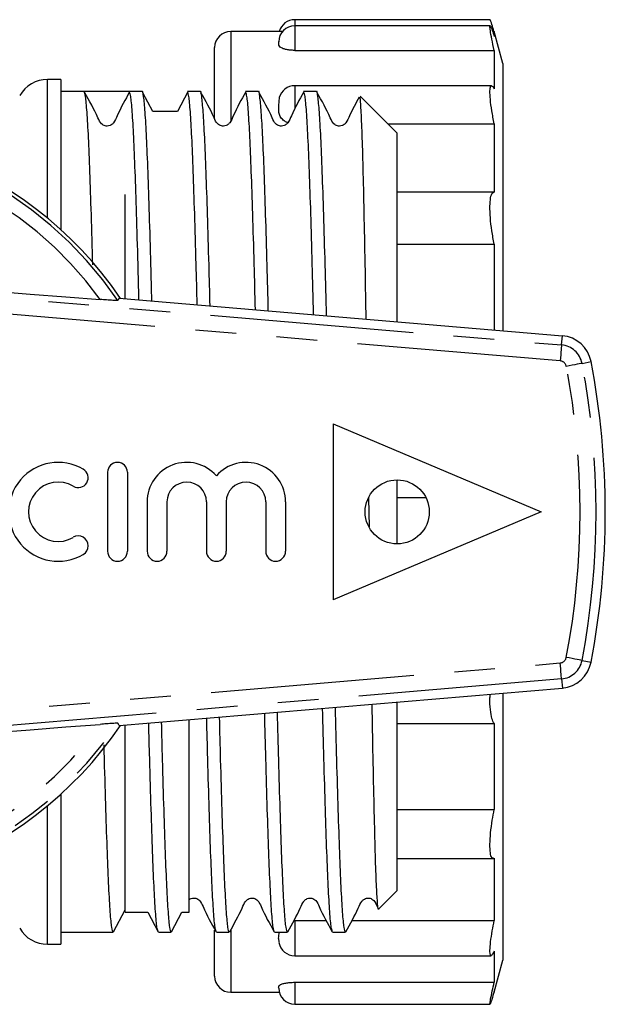
# Model space of a CAD drawing. Extents: x 178 to 229, y 95 to 284.
# Drawn here: x 211 to 229, y 95 to 126 of the extents above; entities that cross this region are included whole.
import ezdxf

# ---------------------------------------------------------------- set-up
doc = ezdxf.new("R2010")
doc.units = 0
doc.linetypes.add('PHANTOM', pattern=[12.7, 6.35, -1.27, 1.27, -1.27, 1.27, -1.27])
doc.layers.get('0').update_dxf_attribs({"linetype": 'CONTINUOUS'})

msp = doc.modelspace()

# ---------------------------------------------------------------- linework, layer by layer
at = {"color": 7, "linetype": 'CONTINUOUS'}
for p, q in [((225.484, 126.058), (219.379, 126.058)), ((225.488, 125.868), (219.379, 125.868)), ((218.996, 125.69), (217.379, 125.69)), ((225.879, 124.69), (225.611, 125.69)), ((225.611, 125.69), (225.611, 125.533)), ((216.879, 122.969), (216.879, 125.19)), ((218.879, 125.351), (218.888, 125.382)), ((219.379, 125.1), (225.611, 125.1)), ((225.611, 125.1), (225.611, 123.899)), ((225.879, 124.69), (225.879, 121.06)), ((212.079, 124.19), (211.656, 124.19)), ((212.079, 124.19), (212.079, 119.5)), ((225.528, 123.997), (219.379, 123.997)), ((212.802, 123.815), (212.079, 123.815)), ((213.509, 123.815), (212.802, 123.815)), ((214.616, 123.815), (214.215, 123.815)), ((214.946, 123.19), (214.638, 123.778)), ((216.038, 123.809), (215.718, 123.19)), ((216.43, 123.815), (216.029, 123.815)), ((218.244, 123.815), (217.843, 123.815)), ((218.879, 123.382), (218.905, 123.624)), ((220.058, 123.815), (219.657, 123.815)), ((222.579, 122.515), (221.427, 123.666)), ((215.718, 123.19), (214.946, 123.19)), ((222.288, 122.806), (225.611, 122.806)), ((225.611, 122.806), (225.611, 120.671)), ((222.579, 116.626), (222.579, 122.515)), ((225.879, 121.06), (225.879, 116.347)), ((214.079, 117.345), (214.079, 120.6)), ((225.599, 120.673), (222.579, 120.673)), ((222.579, 119.051), (225.611, 119.051)), ((225.611, 119.051), (225.611, 116.37)), ((213.893, 117.36), (213.852, 117.29)), ((213.893, 117.36), (227.737, 116.19)), ((220.579, 113.44), (220.579, 107.94)), ((220.579, 113.44), (227.079, 110.69)), ((213.536, 111.928), (213.536, 109.459)), ((214.154, 111.928), (214.154, 109.459)), ((222.579, 109.69), (222.579, 111.69)), ((214.771, 111.002), (214.771, 109.459)), ((215.388, 111.002), (215.388, 109.459)), ((216.623, 111.002), (216.623, 109.459)), ((217.241, 111.002), (217.241, 109.459)), ((218.475, 111.002), (218.475, 109.459)), ((219.093, 111.002), (219.093, 109.459)), ((221.711, 110.223), (221.697, 111.118)), ((222.579, 111.139), (223.473, 111.139)), ((227.079, 110.69), (220.579, 107.94)), ((213.893, 104.02), (227.737, 105.19)), ((225.879, 105.033), (225.879, 96.69)), ((222.579, 98.865), (222.579, 104.754)), ((213.893, 104.02), (213.852, 104.09)), ((214.079, 98.19), (214.079, 104.035)), ((216.079, 98.19), (216.079, 104.204)), ((222.579, 104.085), (225.611, 104.085)), ((225.611, 104.085), (225.611, 101.396)), ((212.079, 101.88), (212.079, 97.19)), ((222.579, 101.396), (225.611, 101.396)), ((222.579, 99.867), (225.582, 99.867)), ((225.611, 99.877), (225.611, 97.93)), ((222.009, 98.295), (222.579, 98.865)), ((213.721, 97.576), (214.079, 98.264)), ((214.079, 98.19), (214.793, 98.19)), ((214.793, 98.19), (215.11, 97.577)), ((215.535, 97.576), (215.854, 98.19)), ((215.849, 98.19), (216.079, 98.19)), ((219.379, 97.93), (220.37, 97.93)), ((221.161, 97.93), (225.611, 97.93)), ((212.079, 97.565), (213.709, 97.565)), ((215.122, 97.565), (215.523, 97.565)), ((216.879, 96.19), (216.879, 97.628)), ((216.936, 97.565), (217.337, 97.565)), ((218.75, 97.565), (219.151, 97.565)), ((218.879, 97.421), (218.895, 97.565)), ((220.564, 97.565), (220.965, 97.565)), ((211.656, 97.19), (212.079, 97.19)), ((225.611, 96.973), (225.611, 96.002)), ((219.379, 96.834), (225.517, 96.834)), ((225.611, 95.69), (225.879, 96.69)), ((219.379, 96.002), (225.611, 96.002)), ((217.379, 95.69), (218.896, 95.69)), ((218.879, 95.815), (218.879, 95.829)), ((225.611, 95.724), (225.611, 95.69)), ((219.379, 95.322), (225.484, 95.322))]:
    msp.add_line(p, q, dxfattribs=at)
at = {"color": 8, "linetype": 'PHANTOM'}
for p, q in [((219.379, 126.058), (219.379, 125.868)), ((219.379, 125.868), (219.379, 125.1)), ((217.379, 125.69), (217.379, 122.916)), ((211.656, 119.866), (211.656, 124.19)), ((219.379, 123.997), (219.379, 123.26)), ((204.095, 117.899), (227.712, 115.903)), ((227.67, 115.405), (204.123, 117.395)), ((227.712, 115.903), (227.737, 116.19)), ((228.352, 115.327), (228.635, 115.381)), ((204.12, 103.984), (227.67, 105.975)), ((228.352, 106.053), (228.635, 105.999)), ((227.712, 105.477), (204.094, 103.48)), ((227.712, 105.477), (227.737, 105.19)), ((211.656, 97.19), (211.656, 101.514)), ((219.379, 97.93), (219.379, 96.834)), ((217.379, 97.633), (217.379, 95.69)), ((219.379, 96.002), (219.379, 95.322))]:
    msp.add_line(p, q, dxfattribs=at)
at = {"color": 7, "linetype": 'CONTINUOUS', "flags": 128}
for points in [[(204.086, 118.064), (205.281, 117.963), (206.474, 117.864), (207.659, 117.766), (208.832, 117.671), (209.988, 117.579), (211.122, 117.49), (212.228, 117.404), (213.303, 117.323)], [(204.085, 103.315), (205.281, 103.417), (206.473, 103.516), (207.659, 103.614), (208.832, 103.709), (209.988, 103.801), (211.121, 103.89), (212.228, 103.976), (213.303, 104.057)]]:
    msp.add_lwpolyline(points, dxfattribs=at)
at = {"color": 8, "linetype": 'PHANTOM', "flags": 128}
for points in [[(227.712, 115.903), (227.712, 115.892), (227.709, 115.862), (227.705, 115.816), (227.7, 115.754), (227.694, 115.679), (227.686, 115.593), (227.678, 115.501), (227.67, 115.405)], [(228.352, 115.327), (228.341, 115.325), (228.312, 115.32), (228.266, 115.311), (228.205, 115.299), (228.131, 115.285), (228.047, 115.269), (227.955, 115.251), (227.861, 115.233)], [(228.352, 106.053), (228.341, 106.055), (228.312, 106.06), (228.266, 106.069), (228.205, 106.081), (228.131, 106.095), (228.047, 106.111), (227.955, 106.129), (227.861, 106.147)], [(227.712, 105.477), (227.712, 105.488), (227.709, 105.518), (227.705, 105.564), (227.7, 105.626), (227.694, 105.701), (227.686, 105.787), (227.678, 105.879), (227.67, 105.975)]]:
    msp.add_lwpolyline(points, dxfattribs=at)
at = {"color": 7, "linetype": 'CONTINUOUS'}
msp.add_circle((222.579, 110.69), 1, dxfattribs=at)
for centre, radius, start, end in [((219.379, 125.558), 0.5, 90, 164.7356), ((219.379, 125.368), 0.5, 90, 180), ((217.379, 125.19), 0.5, 90, 180), ((211.656, 123.19), 1, 90, 150), ((219.379, 123.497), 0.5, 90, 165.1586), ((204.079, 110.69), 11.9, 34.0714, 180), ((227.652, 115.194), 1, 10.8156, 85.1678), ((204.079, 110.69), 25, 349.1844, 10.8156), ((211.993, 110.693), 1.544, 59.4775, 300.5225), ((213.845, 111.928), 0.309, 360, 180), ((216.006, 111.002), 1.235, 41.4096, 180), ((217.858, 111.002), 1.235, 0, 138.5904), ((212.62, 111.757), 0.309, 239.4775, 59.4775), ((211.993, 110.693), 0.926, 59.4775, 300.5225), ((216.006, 111.002), 0.617, 360, 180), ((217.858, 111.002), 0.617, 0, 180), ((204.079, 110.69), 11.9, 180, 325.9286), ((212.62, 109.63), 0.309, 300.5225, 120.5225), ((213.845, 109.459), 0.309, 180, 0), ((215.08, 109.459), 0.309, 180, 0), ((216.932, 109.459), 0.309, 180, 360), ((218.784, 109.459), 0.309, 180, 360), ((227.652, 106.186), 1, 274.8322, 349.1844), ((211.656, 98.19), 1, 210, 270), ((219.379, 97.334), 0.5, 190.738, 270), ((217.379, 96.19), 0.5, 180, 270), ((219.379, 95.822), 0.5, 180, 270)]:
    msp.add_arc(centre, radius, start, end, dxfattribs=at)
at = {"color": 8, "linetype": 'PHANTOM'}
for centre, radius, start, end in [((204.079, 110.69), 11.793, 34.0337, 155.4248), ((204.079, 110.69), 11.361, 35.7178, 151.4473), ((227.652, 115.194), 0.712, 10.8156, 85.1678), ((227.652, 115.194), 0.212, 10.8156, 85.1678), ((204.079, 110.69), 24.712, 349.1844, 10.8156), ((204.079, 110.69), 24.212, 349.1844, 10.8156), ((227.652, 106.186), 0.212, 274.8322, 349.1844), ((227.652, 106.186), 0.712, 274.8322, 349.1844), ((204.079, 110.69), 11.793, 205.1059, 325.9663), ((204.079, 110.69), 11.361, 209.0841, 324.2822)]:
    msp.add_arc(centre, radius, start, end, dxfattribs=at)
at = {"color": 7, "linetype": 'CONTINUOUS'}
msp.add_ellipse((213.509, 110.69), major_axis=(548.195, 0), ratio=0.023942, start_param=1.569508, end_param=1.572084, dxfattribs=at)
for points, knots in [([(225.601, 125.69), (225.578, 125.769), (225.529, 125.939), (225.489, 126.056), (225.485, 126.045), (225.484, 126.041)], [0, 0, 0, 0, 0.373368, 0.805379, 1, 1, 1, 1]), ([(225.611, 125.1), (225.584, 125.223), (225.53, 125.469), (225.485, 125.732), (225.471, 125.873), (225.493, 125.873), (225.541, 125.754), (225.589, 125.602), (225.611, 125.533)], [0, 0, 0, 0, 0.175173, 0.350588, 0.522503, 0.691721, 0.861243, 1, 1, 1, 1]), ([(219.379, 125.1), (219.333, 125.101), (219.24, 125.104), (219.116, 125.124), (219.001, 125.158), (218.886, 125.225), (218.879, 125.294), (218.879, 125.339), (218.879, 125.351)], [0, 0, 0, 0, 0.108545, 0.216837, 0.330605, 0.502771, 0.872653, 1, 1, 1, 1]), ([(225.611, 122.806), (225.584, 122.944), (225.53, 123.221), (225.485, 123.584), (225.471, 123.853), (225.493, 123.996), (225.541, 124.011), (225.589, 123.934), (225.611, 123.899)], [0, 0, 0, 0, 0.175147, 0.350563, 0.522481, 0.6917, 0.86122, 1, 1, 1, 1]), ([(213.075, 118.4), (213.059, 118.938), (213.028, 120.011), (212.984, 121.339), (212.94, 122.425), (212.893, 123.215), (212.847, 123.719), (212.817, 123.783), (212.803, 123.815)], [0, 0, 0, 0, 0.166929, 0.332716, 0.498503, 0.666358, 0.834213, 1, 1, 1, 1]), ([(214.224, 123.809), (214.086, 123.562), (213.908, 123.244), (213.76, 122.879), (213.67, 122.783), (213.605, 122.747), (213.534, 122.731), (213.461, 122.739), (213.399, 122.762), (213.302, 122.836), (213.15, 123.205), (212.969, 123.523), (212.824, 123.778)], [0, 0, 0, 0, 0.313707, 0.403599, 0.436087, 0.460854, 0.496089, 0.51917, 0.545015, 0.572343, 0.658166, 1, 1, 1, 1]), ([(214.516, 117.308), (214.506, 117.684), (214.481, 118.66), (214.441, 120.02), (214.396, 121.362), (214.352, 122.44), (214.306, 123.224), (214.262, 123.699), (214.236, 123.758), (214.224, 123.784)], [0, 0, 0, 0, 0.0983378, 0.2547001, 0.4091354, 0.5635707, 0.7199329, 0.8762952, 1, 1, 1, 1]), ([(214.918, 117.274), (214.908, 117.653), (214.883, 118.631), (214.843, 119.996), (214.798, 121.343), (214.754, 122.421), (214.707, 123.226), (214.661, 123.68), (214.631, 123.867), (214.616, 123.814), (214.616, 123.814)], [0, 0, 0, 0, 0.095666, 0.247116, 0.3967, 0.546284, 0.697734, 0.849184, 0.998768, 1, 1, 1, 1]), ([(216.334, 117.154), (216.323, 117.583), (216.297, 118.612), (216.255, 120.021), (216.21, 121.362), (216.166, 122.44), (216.12, 123.224), (216.076, 123.699), (216.05, 123.758), (216.038, 123.784)], [0, 0, 0, 0, 0.110442, 0.264706, 0.417068, 0.56943, 0.723693, 0.877956, 1, 1, 1, 1]), ([(216.736, 117.12), (216.725, 117.552), (216.699, 118.584), (216.657, 119.996), (216.612, 121.343), (216.568, 122.421), (216.521, 123.226), (216.475, 123.68), (216.445, 123.867), (216.43, 123.814), (216.43, 123.814)], [0, 0, 0, 0, 0.107412, 0.256895, 0.404536, 0.552177, 0.70166, 0.851143, 0.998784, 1, 1, 1, 1]), ([(217.852, 123.809), (217.714, 123.562), (217.536, 123.244), (217.388, 122.879), (217.298, 122.783), (217.233, 122.747), (217.162, 122.731), (217.089, 122.739), (217.027, 122.762), (216.93, 122.836), (216.778, 123.205), (216.597, 123.523), (216.452, 123.778)], [0, 0, 0, 0, 0.3137071, 0.4035988, 0.4360869, 0.4608543, 0.4960894, 0.51917, 0.5450147, 0.5723433, 0.658166, 1, 1, 1, 1]), ([(218.152, 117), (218.14, 117.482), (218.112, 118.565), (218.069, 120.021), (218.024, 121.362), (217.98, 122.44), (217.934, 123.224), (217.89, 123.699), (217.864, 123.758), (217.852, 123.784)], [0, 0, 0, 0, 0.122226, 0.274446, 0.42479, 0.575133, 0.727353, 0.879573, 1, 1, 1, 1]), ([(218.554, 116.966), (218.542, 117.451), (218.514, 118.536), (218.471, 119.997), (218.426, 121.343), (218.382, 122.421), (218.335, 123.226), (218.289, 123.68), (218.259, 123.867), (218.244, 123.814), (218.244, 123.814)], [0, 0, 0, 0, 0.118856, 0.266423, 0.412171, 0.557919, 0.705485, 0.853052, 0.9988, 1, 1, 1, 1]), ([(219.666, 123.809), (219.528, 123.562), (219.35, 123.244), (219.202, 122.879), (219.112, 122.783), (219.047, 122.747), (218.976, 122.731), (218.903, 122.739), (218.841, 122.762), (218.744, 122.836), (218.592, 123.205), (218.411, 123.523), (218.266, 123.778)], [0, 0, 0, 0, 0.313707, 0.403599, 0.436087, 0.460854, 0.496089, 0.51917, 0.545015, 0.572343, 0.658166, 1, 1, 1, 1]), ([(219.97, 116.847), (219.956, 117.381), (219.927, 118.517), (219.883, 120.022), (219.838, 121.362), (219.794, 122.44), (219.748, 123.224), (219.704, 123.699), (219.678, 123.758), (219.666, 123.784)], [0, 0, 0, 0, 0.1337022, 0.2839317, 0.4323099, 0.580688, 0.7309175, 0.8811471, 1, 1, 1, 1]), ([(220.372, 116.813), (220.358, 117.35), (220.329, 118.489), (220.285, 119.998), (220.24, 121.343), (220.196, 122.421), (220.149, 123.226), (220.103, 123.68), (220.073, 123.867), (220.058, 123.814), (220.058, 123.814)], [0, 0, 0, 0, 0.130011, 0.27571, 0.419613, 0.563515, 0.709214, 0.854912, 0.998815, 1, 1, 1, 1]), ([(221.392, 123.64), (221.285, 123.448), (221.139, 123.186), (221.016, 122.879), (220.926, 122.783), (220.861, 122.747), (220.79, 122.731), (220.717, 122.739), (220.655, 122.762), (220.558, 122.836), (220.406, 123.205), (220.225, 123.523), (220.08, 123.778)], [0, 0, 0, 0, 0.261614, 0.358329, 0.393283, 0.41993, 0.45784, 0.482672, 0.510479, 0.539882, 0.632219, 1, 1, 1, 1]), ([(221.611, 116.708), (221.602, 117.218), (221.583, 118.353), (221.552, 119.896), (221.521, 121.302), (221.49, 122.426), (221.457, 123.198), (221.431, 123.612), (221.416, 123.626), (221.411, 123.63)], [0, 0, 0, 0, 0.128375, 0.285881, 0.447948, 0.605631, 0.767804, 0.926882, 1, 1, 1, 1]), ([(219.166, 122.846), (219.151, 122.85), (219.093, 122.868), (219.003, 122.932), (218.884, 123.078), (218.879, 123.24), (218.879, 123.353), (218.879, 123.382)], [0, 0, 0, 0, 0.047533, 0.185896, 0.395282, 0.845121, 1, 1, 1, 1]), ([(225.611, 119.051), (225.584, 119.187), (225.53, 119.461), (225.485, 119.881), (225.471, 120.245), (225.493, 120.514), (225.541, 120.662), (225.589, 120.668), (225.611, 120.671)], [0, 0, 0, 0, 0.175172, 0.350588, 0.522503, 0.691723, 0.861243, 1, 1, 1, 1]), ([(213.852, 117.29), (213.845, 117.29), (213.829, 117.288), (213.705, 117.294), (213.521, 117.306), (213.37, 117.318), (213.303, 117.323)], [0, 0, 0, 0, 0.218411, 0.487092, 0.769677, 1, 1, 1, 1]), ([(225.611, 104.085), (225.584, 104.128), (225.53, 104.215), (225.486, 104.507), (225.47, 104.784), (225.481, 104.96), (225.483, 104.999)], [0, 0, 0, 0, 0.30649, 0.613421, 0.914228, 1, 1, 1, 1]), ([(220.552, 97.607), (220.541, 97.633), (220.516, 97.694), (220.473, 98.167), (220.427, 98.955), (220.382, 100.038), (220.338, 101.382), (220.293, 102.888), (220.264, 104.024), (220.251, 104.557)], [0, 0, 0, 0, 0.1111107, 0.2627494, 0.4143881, 0.564158, 0.713928, 0.8655666, 1, 1, 1, 1]), ([(220.965, 97.566), (220.951, 97.596), (220.921, 97.656), (220.875, 98.154), (220.829, 98.941), (220.784, 100.018), (220.74, 101.358), (220.695, 102.881), (220.665, 104.036), (220.651, 104.591)], [0, 0, 0, 0, 0.142428, 0.28783, 0.433232, 0.576842, 0.720453, 0.865855, 1, 1, 1, 1]), ([(222.002, 98.302), (222.001, 98.296), (221.989, 98.228), (221.968, 98.427), (221.935, 98.923), (221.903, 99.784), (221.872, 100.954), (221.84, 102.406), (221.815, 103.677), (221.801, 104.493), (221.798, 104.688)], [0, 0, 0, 0, 0.013444, 0.170792, 0.324538, 0.482702, 0.637131, 0.795984, 0.9514, 1, 1, 1, 1]), ([(216.924, 97.607), (216.913, 97.633), (216.888, 97.694), (216.845, 98.167), (216.799, 98.955), (216.754, 100.038), (216.71, 101.383), (216.668, 102.794), (216.642, 103.823), (216.631, 104.251)], [0, 0, 0, 0, 0.114104, 0.269828, 0.425552, 0.579357, 0.733163, 0.888887, 1, 1, 1, 1]), ([(217.337, 97.566), (217.323, 97.596), (217.293, 97.656), (217.247, 98.154), (217.201, 98.941), (217.156, 100.018), (217.112, 101.359), (217.069, 102.786), (217.043, 103.835), (217.031, 104.285)], [0, 0, 0, 0, 0.146109, 0.295269, 0.44443, 0.591752, 0.739074, 0.888234, 1, 1, 1, 1]), ([(218.738, 97.607), (218.727, 97.633), (218.702, 97.694), (218.659, 98.167), (218.613, 98.955), (218.568, 100.038), (218.524, 101.383), (218.481, 102.841), (218.453, 103.923), (218.441, 104.404)], [0, 0, 0, 0, 0.1125876, 0.2662418, 0.4198961, 0.5716567, 0.7234174, 0.8770716, 1, 1, 1, 1]), ([(219.151, 97.566), (219.137, 97.596), (219.107, 97.656), (219.061, 98.154), (219.015, 98.941), (218.97, 100.018), (218.926, 101.359), (218.882, 102.833), (218.854, 103.936), (218.841, 104.438)], [0, 0, 0, 0, 0.144245, 0.291502, 0.438759, 0.584202, 0.729645, 0.876902, 1, 1, 1, 1]), ([(213.852, 104.09), (213.845, 104.09), (213.829, 104.092), (213.705, 104.086), (213.521, 104.074), (213.37, 104.062), (213.303, 104.057)], [0, 0, 0, 0, 0.218411, 0.487092, 0.769677, 1, 1, 1, 1]), ([(215.11, 97.607), (215.099, 97.633), (215.074, 97.694), (215.031, 98.167), (214.985, 98.956), (214.94, 100.038), (214.896, 101.384), (214.855, 102.746), (214.83, 103.722), (214.821, 104.098)], [0, 0, 0, 0, 0.115662, 0.273513, 0.431363, 0.587268, 0.743174, 0.901024, 1, 1, 1, 1]), ([(215.523, 97.566), (215.509, 97.596), (215.479, 97.656), (215.433, 98.154), (215.387, 98.941), (215.342, 100.018), (215.298, 101.36), (215.257, 102.739), (215.231, 103.735), (215.221, 104.132)], [0, 0, 0, 0, 0.148022, 0.2991352, 0.4502485, 0.5994995, 0.7487505, 0.8998638, 1, 1, 1, 1]), ([(213.709, 97.566), (213.695, 97.596), (213.665, 97.656), (213.619, 98.154), (213.573, 98.941), (213.528, 100.016), (213.484, 101.364), (213.449, 102.515), (213.43, 103.261), (213.426, 103.413)], [0, 0, 0, 0, 0.157726, 0.318746, 0.479765, 0.638801, 0.797836, 0.958856, 1, 1, 1, 1]), ([(225.582, 99.883), (225.566, 99.882), (225.523, 99.878), (225.485, 100.029), (225.471, 100.301), (225.493, 100.663), (225.541, 101.045), (225.589, 101.287), (225.611, 101.396)], [0, 0, 0, 0, 0.116076, 0.304057, 0.488288, 0.669629, 0.851295, 1, 1, 1, 1]), ([(216.079, 98.576), (216.083, 98.58), (216.103, 98.601), (216.144, 98.617), (216.217, 98.636), (216.291, 98.627), (216.353, 98.602), (216.449, 98.527), (216.595, 98.164), (216.779, 97.837), (216.924, 97.577)], [0, 0, 0, 0, 0.012702, 0.065366, 0.132592, 0.174199, 0.220006, 0.268142, 0.418991, 1, 1, 1, 1]), ([(217.349, 97.576), (217.488, 97.825), (217.668, 98.149), (217.813, 98.5), (217.903, 98.59), (217.958, 98.619), (218.031, 98.636), (218.105, 98.627), (218.167, 98.602), (218.263, 98.527), (218.409, 98.164), (218.593, 97.837), (218.738, 97.577)], [0, 0, 0, 0, 0.30022, 0.391005, 0.426718, 0.457297, 0.496333, 0.520492, 0.547091, 0.575041, 0.662633, 1, 1, 1, 1]), ([(219.163, 97.576), (219.302, 97.825), (219.482, 98.149), (219.627, 98.5), (219.717, 98.59), (219.772, 98.619), (219.845, 98.636), (219.919, 98.627), (219.981, 98.602), (220.077, 98.527), (220.223, 98.164), (220.407, 97.837), (220.552, 97.577)], [0, 0, 0, 0, 0.30022, 0.391005, 0.426718, 0.457297, 0.496333, 0.520493, 0.54709, 0.575041, 0.662633, 1, 1, 1, 1]), ([(220.977, 97.576), (221.116, 97.825), (221.296, 98.149), (221.441, 98.5), (221.531, 98.59), (221.586, 98.619), (221.659, 98.636), (221.733, 98.627), (221.795, 98.602), (221.892, 98.527), (221.935, 98.407), (221.984, 98.314), (221.998, 98.289)], [0, 0, 0, 0, 0.431938, 0.562552, 0.613934, 0.65793, 0.714091, 0.748851, 0.787119, 0.827332, 0.953353, 1, 1, 1, 1]), ([(225.611, 96.973), (225.584, 96.922), (225.53, 96.818), (225.485, 96.835), (225.471, 96.984), (225.493, 97.251), (225.541, 97.582), (225.589, 97.822), (225.611, 97.93)], [0, 0, 0, 0, 0.175178, 0.350593, 0.522508, 0.691727, 0.861249, 1, 1, 1, 1]), ([(218.904, 97.244), (218.893, 97.277), (218.875, 97.334), (218.878, 97.395), (218.879, 97.421)], [0, 0, 0, 0, 0.587362, 1, 1, 1, 1]), ([(218.879, 95.829), (218.875, 95.855), (218.87, 95.892), (218.959, 95.946), (219.058, 95.975), (219.191, 95.995), (219.303, 96.002), (219.366, 96.002), (219.379, 96.002)], [0, 0, 0, 0, 0.431379, 0.581471, 0.732568, 0.850982, 0.969931, 1, 1, 1, 1]), ([(225.611, 95.724), (225.584, 95.631), (225.53, 95.445), (225.485, 95.314), (225.471, 95.318), (225.493, 95.461), (225.541, 95.7), (225.589, 95.908), (225.611, 96.002)], [0, 0, 0, 0, 0.17518, 0.350595, 0.52251, 0.69173, 0.861252, 1, 1, 1, 1])]:
    msp.add_open_spline(points, degree=3, knots=knots, dxfattribs=at)

doc.saveas('drawing.dxf')
